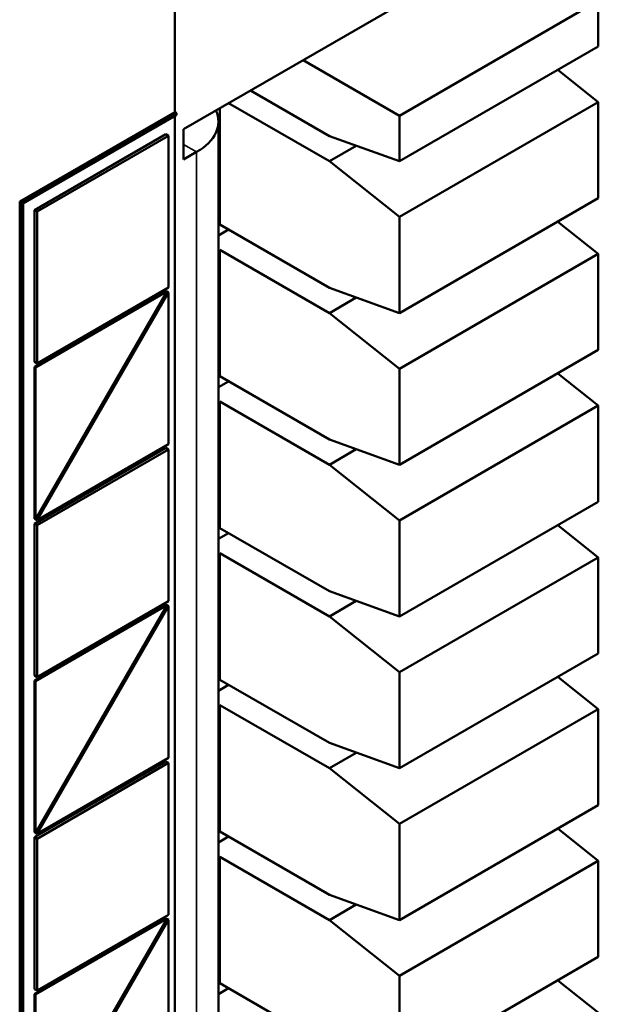
# Model space of a CAD drawing. Units: inches. Extents: x 0.3 to 14.3, y 0.2 to 11.2.
# Drawn here: x 11.1 to 11.4, y 9.4 to 10 of the extents above; entities that cross this region are included whole.
import ezdxf

# ---------------------------------------------------------------- set-up
doc = ezdxf.new("R2010")
doc.units = ezdxf.units.IN
doc.header["$LTSCALE"] = 0.666667
doc.header["$MEASUREMENT"] = 0
doc.layers.add('Visible (ANSI)', color=7, linetype='Continuous', lineweight=50)
doc.layers.add('Visible Narrow (ANSI)', color=7, linetype='Continuous', lineweight=35)

msp = doc.modelspace()

# ---------------------------------------------------------------- linework, layer by layer
at = {"layer": 'Visible (ANSI)'}
for p, q in [((11.19676, 9.90187), (11.19676, 10.03414)), ((11.20147, 9.89262), (11.38532, 9.99876)), ((11.31768, 9.89983), (11.42468, 9.96161)), ((11.42468, 9.93712), (11.42468, 9.96161)), ((11.31768, 9.87534), (11.42468, 9.93712)), ((11.26582, 9.92977), (11.31768, 9.89983)), ((11.42468, 9.90718), (11.40285, 9.92451)), ((11.27996, 9.88894), (11.23754, 9.91344)), ((11.22104, 9.90391), (11.22104, 9.84131)), ((11.22575, 9.90663), (11.27996, 9.87534)), ((11.42468, 9.90718), (11.31768, 9.8454)), ((11.42468, 9.85547), (11.42468, 9.90718)), ((11.11332, 9.8537), (11.19676, 9.90187)), ((11.11426, 9.85315), (11.1977, 9.90133)), ((11.1977, 9.90024), (11.11521, 9.85261)), ((11.19676, 9.90187), (11.1977, 9.90133)), ((11.19676, 9.22581), (11.19676, 9.89969)), ((11.1977, 9.90133), (11.1977, 9.90024)), ((11.31768, 9.89983), (11.31768, 9.87534)), ((11.20147, 9.87629), (11.20147, 9.89262)), ((11.22026, 9.26255), (11.22026, 9.8967)), ((11.12134, 9.84907), (11.19205, 9.8899)), ((11.12275, 9.84826), (11.19346, 9.88908)), ((11.19205, 9.8899), (11.19346, 9.88908)), ((11.19346, 9.88908), (11.19346, 9.80743)), ((11.31768, 9.87534), (11.27996, 9.88894)), ((11.29447, 9.88371), (11.27996, 9.87534)), ((11.20855, 9.88037), (11.20147, 9.87629)), ((11.27996, 9.87534), (11.31768, 9.8454)), ((11.31768, 9.79369), (11.42468, 9.85547)), ((11.11332, 9.16403), (11.11332, 9.8537)), ((11.11332, 9.8537), (11.11426, 9.85315)), ((11.11426, 9.16349), (11.11426, 9.85315)), ((11.11521, 9.85261), (11.11521, 9.16512)), ((11.12134, 9.76742), (11.12134, 9.84907)), ((11.12134, 9.84907), (11.12275, 9.84826)), ((11.12275, 9.76661), (11.12275, 9.84826)), ((11.31768, 9.8454), (11.31768, 9.79369)), ((11.22104, 9.84131), (11.22026, 9.84087)), ((11.22575, 9.83859), (11.22026, 9.83542)), ((11.27996, 9.80729), (11.22104, 9.84131)), ((11.42468, 9.82553), (11.40285, 9.84286)), ((11.22026, 9.82726), (11.22104, 9.82771)), ((11.22104, 9.82771), (11.27996, 9.79369)), ((11.22104, 9.82771), (11.22104, 9.75967)), ((11.42468, 9.82553), (11.31768, 9.76375)), ((11.42468, 9.77382), (11.42468, 9.82553)), ((11.19346, 9.80743), (11.12275, 9.76661)), ((11.31768, 9.79369), (11.27996, 9.80729)), ((11.12134, 9.7647), (11.19205, 9.80553)), ((11.19252, 9.80525), (11.12181, 9.76443)), ((11.19252, 9.80525), (11.12181, 9.68278)), ((11.12275, 9.68223), (11.19346, 9.80471)), ((11.19205, 9.80553), (11.19252, 9.80525)), ((11.19252, 9.80525), (11.19346, 9.80471)), ((11.19346, 9.80471), (11.19346, 9.72306)), ((11.29447, 9.80206), (11.27996, 9.79369)), ((11.27996, 9.79369), (11.31768, 9.76375)), ((11.31768, 9.71204), (11.42468, 9.77382)), ((11.12134, 9.76742), (11.12275, 9.76661)), ((11.12134, 9.7647), (11.12181, 9.76443)), ((11.12134, 9.68305), (11.12134, 9.7647)), ((11.12181, 9.76443), (11.12181, 9.68278)), ((11.22104, 9.75967), (11.22026, 9.75922)), ((11.27996, 9.72564), (11.22104, 9.75967)), ((11.31768, 9.76375), (11.31768, 9.71204)), ((11.42468, 9.74388), (11.40285, 9.76121)), ((11.22575, 9.75694), (11.22026, 9.75377)), ((11.22026, 9.74561), (11.22104, 9.74606)), ((11.22104, 9.74606), (11.27996, 9.71204)), ((11.22104, 9.74606), (11.22104, 9.67802)), ((11.42468, 9.74388), (11.31768, 9.6821)), ((11.42468, 9.69217), (11.42468, 9.74388)), ((11.19346, 9.72306), (11.12275, 9.68223)), ((11.31768, 9.71204), (11.27996, 9.72564)), ((11.12134, 9.68033), (11.19205, 9.72115)), ((11.12275, 9.67951), (11.19346, 9.72034)), ((11.19205, 9.72115), (11.19346, 9.72034)), ((11.19346, 9.72034), (11.19346, 9.63869)), ((11.29447, 9.72041), (11.27996, 9.71204)), ((11.27996, 9.71204), (11.31768, 9.6821)), ((11.31768, 9.63039), (11.42468, 9.69217)), ((11.12134, 9.68305), (11.12181, 9.68278)), ((11.12134, 9.59868), (11.12134, 9.68033)), ((11.12134, 9.68033), (11.12275, 9.67951)), ((11.12181, 9.68278), (11.12275, 9.68223)), ((11.31768, 9.6821), (11.31768, 9.63039)), ((11.12275, 9.59786), (11.12275, 9.67951)), ((11.22104, 9.67802), (11.22026, 9.67757)), ((11.22575, 9.67529), (11.22026, 9.67212)), ((11.27996, 9.64399), (11.22104, 9.67802)), ((11.42468, 9.66223), (11.40285, 9.67956)), ((11.22026, 9.66396), (11.22104, 9.66441)), ((11.22104, 9.66441), (11.27996, 9.63039)), ((11.22104, 9.66441), (11.22104, 9.59637)), ((11.42468, 9.66223), (11.31768, 9.60045)), ((11.42468, 9.61052), (11.42468, 9.66223)), ((11.31768, 9.63039), (11.27996, 9.64399)), ((11.19346, 9.63869), (11.12275, 9.59786)), ((11.29447, 9.63876), (11.27996, 9.63039)), ((11.12134, 9.59596), (11.19205, 9.63678)), ((11.19252, 9.63651), (11.12181, 9.59569)), ((11.19252, 9.63651), (11.12181, 9.51404)), ((11.12275, 9.51349), (11.19346, 9.63597)), ((11.19205, 9.63678), (11.19252, 9.63651)), ((11.19252, 9.63651), (11.19346, 9.63597)), ((11.19346, 9.63597), (11.19346, 9.55432)), ((11.27996, 9.63039), (11.31768, 9.60045)), ((11.31768, 9.54874), (11.42468, 9.61052)), ((11.31768, 9.60045), (11.31768, 9.54874)), ((11.12134, 9.59868), (11.12275, 9.59786)), ((11.12134, 9.59596), (11.12181, 9.59569)), ((11.12134, 9.51431), (11.12134, 9.59596)), ((11.12181, 9.59569), (11.12181, 9.51404)), ((11.22104, 9.59637), (11.22026, 9.59592)), ((11.27996, 9.56235), (11.22104, 9.59637)), ((11.42468, 9.58058), (11.40285, 9.59791)), ((11.22575, 9.59364), (11.22026, 9.59047)), ((11.22026, 9.58231), (11.22104, 9.58276)), ((11.22104, 9.58276), (11.27996, 9.54874)), ((11.22104, 9.58276), (11.22104, 9.51472)), ((11.42468, 9.58058), (11.31768, 9.5188)), ((11.42468, 9.52887), (11.42468, 9.58058)), ((11.31768, 9.54874), (11.27996, 9.56235)), ((11.19346, 9.55432), (11.12275, 9.51349)), ((11.29447, 9.55711), (11.27996, 9.54874)), ((11.12134, 9.51159), (11.19205, 9.55241)), ((11.12275, 9.51077), (11.19346, 9.55159)), ((11.19205, 9.55241), (11.19346, 9.55159)), ((11.19346, 9.55159), (11.19346, 9.46995)), ((11.27996, 9.54874), (11.31768, 9.5188)), ((11.31768, 9.46709), (11.42468, 9.52887)), ((11.31768, 9.5188), (11.31768, 9.46709)), ((11.42468, 9.49893), (11.40285, 9.51626)), ((11.12134, 9.51431), (11.12181, 9.51404)), ((11.12134, 9.42994), (11.12134, 9.51159)), ((11.12134, 9.51159), (11.12275, 9.51077)), ((11.12181, 9.51404), (11.12275, 9.51349)), ((11.12275, 9.42912), (11.12275, 9.51077)), ((11.22104, 9.51472), (11.22026, 9.51427)), ((11.22575, 9.51199), (11.22026, 9.50882)), ((11.27996, 9.4807), (11.22104, 9.51472)), ((11.22026, 9.50066), (11.22104, 9.50111)), ((11.22104, 9.50111), (11.27996, 9.46709)), ((11.22104, 9.50111), (11.22104, 9.43307)), ((11.42468, 9.49893), (11.31768, 9.43715)), ((11.42468, 9.44722), (11.42468, 9.49893)), ((11.31768, 9.46709), (11.27996, 9.4807)), ((11.29447, 9.47546), (11.27996, 9.46709)), ((11.12134, 9.42722), (11.19205, 9.46804)), ((11.19252, 9.46777), (11.12181, 9.42694)), ((11.19252, 9.46777), (11.12181, 9.34529)), ((11.19346, 9.46995), (11.12275, 9.42912)), ((11.19205, 9.46804), (11.19252, 9.46777)), ((11.19252, 9.46777), (11.19346, 9.46722)), ((11.12275, 9.34475), (11.19346, 9.46722)), ((11.19346, 9.46722), (11.19346, 9.38557)), ((11.27996, 9.46709), (11.31768, 9.43715)), ((11.31768, 9.38544), (11.42468, 9.44722)), ((11.31768, 9.43715), (11.31768, 9.38544)), ((11.22104, 9.43307), (11.22026, 9.43262)), ((11.27996, 9.39905), (11.22104, 9.43307)), ((11.42468, 9.41728), (11.40285, 9.43461)), ((11.12134, 9.42994), (11.12275, 9.42912)), ((11.12134, 9.42722), (11.12181, 9.42694)), ((11.12134, 9.34557), (11.12134, 9.42722)), ((11.12181, 9.42694), (11.12181, 9.34529)), ((11.22575, 9.43034), (11.22026, 9.42718))]:
    msp.add_line(p, q, dxfattribs=at)
msp.add_ellipse((11.18026, 9.8967), major_axis=(0.04, 0), ratio=0.57735, start_param=5.497787, end_param=6.544985, dxfattribs=at)
at = {"layer": 'Visible Narrow (ANSI)'}
for p in [(11.20147, 9.88445), (11.20855, 9.24622)]:
    msp.add_line(p, (11.20855, 9.88037), dxfattribs=at)

doc.saveas('drawing.dxf')
